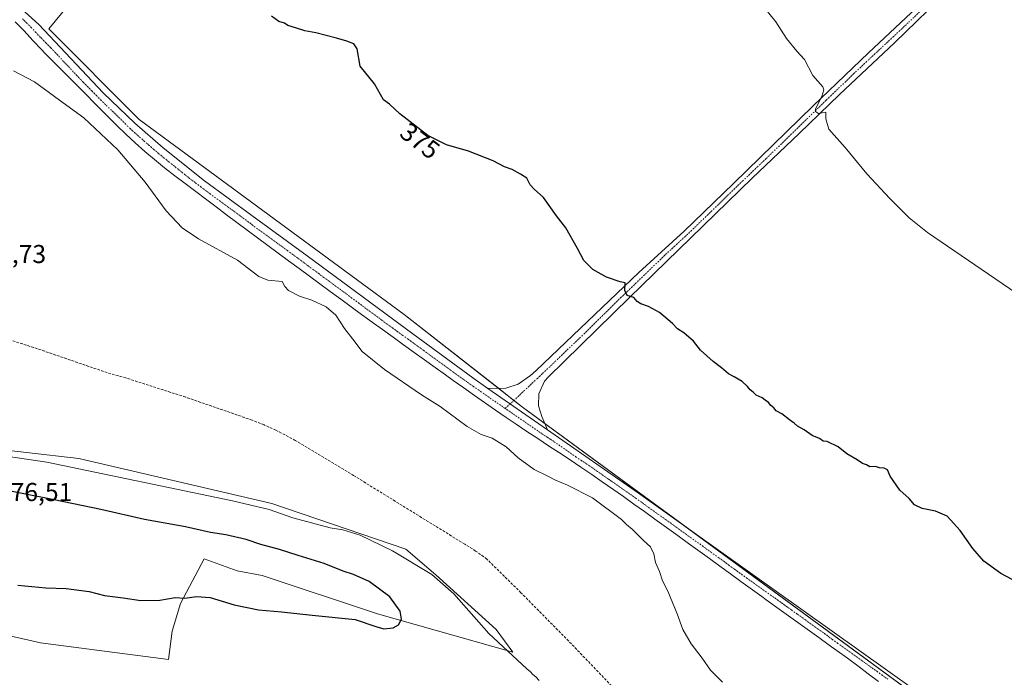
# Model space of a CAD drawing. Units: metres. Extents: x 587388 to 590845, y 4696594 to 4698951.
# Drawn here: x 589374 to 589754, y 4697411 to 4697665 of the extents above; entities that cross this region are included whole.
import ezdxf
from ezdxf.enums import TextEntityAlignment as Align

# ---------------------------------------------------------------- set-up
doc = ezdxf.new("R2010")
doc.units = ezdxf.units.M
doc.header["$MEASUREMENT"] = 0
doc.linetypes.add('TRAZO_Y_PUNTO', pattern=[1, 0.5, -0.25, 0, -0.25])
doc.linetypes.add('TRAZOSX2', pattern=[1.5, 1, -0.5])
for name, color, linetype, lineweight in [('Camino', 19, 'Continuous', 0), ('Camino Cxs', 19, 'Continuous', 0), ('Camino eje', 39, 'TRAZO_Y_PUNTO', 13), ('Corriente artificial lineal', 5, 'TRAZOSX2', 13), ('Cultivos herbáceos CxS', 92, 'Continuous', 0), ('Cultivos leñosos', 92, 'Continuous', 0), ('Cultivos leñosos CxS', 92, 'Continuous', 0), ('Curva de nivel maestra', 36, 'Continuous', 30), ('Curva de nivel normal', 36, 'Continuous', 0), ('Matorral', 135, 'Continuous', 0), ('Matorral CxS', 135, 'Continuous', 0), ('Pista no pavimentada', 254, 'Continuous', 13), ('Pista no pavimentada Cxs', 254, 'Continuous', 0), ('Pista pavimentada eje', 135, 'TRAZO_Y_PUNTO', 0), ('Rótulo de curva de nivel directora', 19, 'Continuous', 0), ('Rótulo de punto de cota en terreno', 19, 'Continuous', 0)]:
    doc.layers.add(name, color=color, linetype=linetype, lineweight=lineweight)
doc.styles.add('Arial', font='txt', dxfattribs={"height": 0.2})

# ---------------------------------------------------------------- blocks, each defined once
blk = doc.blocks.new('*U154')
at = {"layer": 'Matorral CxS', "color": 135, "linetype": 'Continuous', "lineweight": 0}
blk.add_polyline3d([(589335.62, 4697502.31, 369.17), (589396.43, 4697495.35, 368.72), (589471.14, 4697477.97, 369.31), (589522.9, 4697460.31, 369.51), (589522.9, 4697460.31, 369.51), (589534.53, 4697450.4, 369.87), (589557.83, 4697429.31, 369.69), (589564.36, 4697420.56, 369.96), (589512.01, 4697435.3, 375.18), (589467.28, 4697450.21, 375.77), (589457.72, 4697451.91, 375.73), (589444.92, 4697456.56, 375.92), (589435.78, 4697439.36, 374.81), (589432.55, 4697428.6, 374), (589431.17, 4697417.66, 372.95), (589381.66, 4697424.08, 372.91), (589294.43, 4697444.01, 374.18)], dxfattribs=at)
blk = doc.blocks.new('*U157')
at = {"layer": 'Cultivos leñosos CxS', "color": 92, "linetype": 'Continuous', "lineweight": 0}
blk.add_polyline3d([(590130.38, 4697755.69, 402.94), (590058.55, 4697648.93, 394.59), (589974.41, 4697536.22, 386.36), (589954.77, 4697525.97, 385.59), (589932.28, 4697504.48, 383.63), (589889.95, 4697462.14, 379.93), (589880.03, 4697454.87, 379.44), (589844.23, 4697403.27, 375.21), (589812.48, 4697368.34, 372.55), (589797.4, 4697358.02, 371.94), (589775.97, 4697362.78, 371.67), (589568.05, 4697515.28, 371.2), (589522.23, 4697551.12, 371.62), (589419.79, 4697626.53, 371.26), (589384.85, 4697661.49, 371.27), (589442.4, 4697731.41, 375.47)], dxfattribs=at)
blk = doc.blocks.new('*U158')
at = {"layer": 'Cultivos herbáceos CxS', "color": 92, "linetype": 'Continuous', "lineweight": 0}
for points in [[(589294.43, 4697444.01, 374.18), (589381.66, 4697424.08, 372.91), (589431.17, 4697417.66, 372.95), (589432.55, 4697428.6, 374), (589435.78, 4697439.36, 374.81), (589444.92, 4697456.56, 375.92), (589457.72, 4697451.91, 375.73), (589467.28, 4697450.21, 375.77), (589512.01, 4697435.3, 375.18), (589564.36, 4697420.56, 369.96), (589557.83, 4697429.31, 369.69), (589534.53, 4697450.4, 369.87), (589522.9, 4697460.31, 369.51), (589471.14, 4697477.97, 369.31), (589396.43, 4697495.35, 368.72), (589335.62, 4697502.31, 369.17)], [(589442.4, 4697731.41, 375.47), (589384.85, 4697661.49, 371.27), (589419.79, 4697626.53, 371.26), (589522.23, 4697551.12, 371.62), (589568.05, 4697515.28, 371.2), (589775.97, 4697362.78, 371.67), (589797.4, 4697358.02, 371.94), (589812.48, 4697368.34, 372.55), (589844.23, 4697403.27, 375.21), (589880.03, 4697454.87, 379.44), (589889.95, 4697462.14, 379.93), (589932.28, 4697504.48, 383.63), (589954.77, 4697525.97, 385.59), (589974.41, 4697536.22, 386.36), (590058.55, 4697648.93, 394.59), (590130.38, 4697755.69, 402.94)]]:
    blk.add_polyline3d(points, dxfattribs=at)
blk = doc.blocks.new('*U174')
at = {"layer": 'Curva de nivel normal', "color": 36, "linetype": 'Continuous', "lineweight": 0}
for points in [[(589371.21, 4697645.26, 370), (589379.22, 4697641, 370), (589389, 4697634.01, 370), (589398.35, 4697627.17, 370), (589411.55, 4697614.7, 370), (589422.04, 4697602.19, 370), (589430.18, 4697591.19, 370), (589436.35, 4697584.59, 370), (589442.76, 4697580.36, 370), (589457.86, 4697572.04, 370), (589466.07, 4697565.82, 370), (589469.52, 4697564.34, 370), (589475.05, 4697563.87, 370), (589476.15, 4697561.97, 370), (589477.59, 4697560.41, 370), (589481.82, 4697558.16, 370), (589486.5, 4697556.65, 370), (589492.16, 4697554.01, 370), (589495.8, 4697550.82, 370), (589499.17, 4697545.66, 370), (589502.41, 4697541.56, 370), (589506.01, 4697536.83, 370), (589514.69, 4697529.84, 370), (589529.02, 4697520.07, 370), (589536.13, 4697515.55, 370), (589546.66, 4697507.83, 370), (589552.09, 4697504.71, 370), (589556.28, 4697503.22, 370), (589561.76, 4697499.97, 370), (589566.3, 4697495.69, 370), (589572.55, 4697491.1, 370), (589577.89, 4697488.6, 370), (589580.49, 4697487.18, 370), (589585.46, 4697485.1, 370), (589595.06, 4697480.21, 370), (589606.38, 4697471.79, 370), (589608.29, 4697469.91, 370), (589610.59, 4697467.97, 370), (589614.8, 4697463.75, 370), (589617.48, 4697461.3, 370), (589618.78, 4697458.6, 370), (589619.54, 4697455.16, 370), (589621.04, 4697451.75, 370), (589622.21, 4697448.17, 370), (589624.29, 4697444.11, 370), (589627.91, 4697435.4, 370), (589630, 4697429.34, 370), (589633.25, 4697423.81, 370), (589637.54, 4697418.21, 370), (589640.73, 4697413.55, 370), (589645.39, 4697408.88, 370)], [(589574.42, 4697409.57, 370), (589573.17, 4697410.99, 370), (589572.05, 4697411.87, 370), (589571.14, 4697412.96, 370), (589569.66, 4697414.14, 370), (589555, 4697427.72, 370), (589541.51, 4697443.1, 370), (589532.96, 4697450.55, 370), (589517.78, 4697459.71, 370), (589505.22, 4697465.78, 370), (589498.58, 4697467.84, 370), (589493.6, 4697468.58, 370), (589486.38, 4697470.56, 370), (589479.17, 4697472.42, 370), (589470.06, 4697475.72, 370), (589455.92, 4697479.08, 370), (589384.06, 4697493.96, 370), (589356.83, 4697497.94, 370)]]:
    blk.add_polyline3d(points, dxfattribs=at)
blk = doc.blocks.new('*U186')
at = {"layer": 'Curva de nivel maestra', "color": 36, "linetype": 'Continuous', "lineweight": 30}
blk.add_polyline3d([(589764.3, 4697444.99, 375), (589753.06, 4697450.96, 375), (589746.46, 4697455.75, 375), (589742.19, 4697460.55, 375), (589737.26, 4697467.55, 375), (589732.26, 4697473.1, 375), (589727.73, 4697475.08, 375), (589722.64, 4697476.01, 375), (589719.7, 4697477.52, 375), (589717.64, 4697479.88, 375), (589713.98, 4697483.18, 375), (589710.28, 4697488.53, 375), (589709.22, 4697491.04, 375), (589707.96, 4697491.72, 375), (589706.17, 4697491.75, 375), (589704.51, 4697492.27, 375), (589702.38, 4697492.2, 375), (589701.12, 4697492.94, 375), (589699.54, 4697493.5, 375), (589697.48, 4697494.86, 375), (589693.46, 4697497.15, 375), (589690.11, 4697499.86, 375), (589685.93, 4697501.99, 375), (589684.28, 4697502.16, 375), (589682.95, 4697503.1, 375), (589680.1, 4697504.26, 375), (589677.01, 4697506.5, 375), (589674.4, 4697507.89, 375), (589673.14, 4697509.04, 375), (589671.26, 4697510.3, 375), (589668.28, 4697512.69, 375), (589666.19, 4697513.88, 375), (589665.23, 4697515.05, 375), (589664.1, 4697515.92, 375), (589663.2, 4697517.09, 375), (589661.87, 4697517.95, 375), (589660.69, 4697518.91, 375), (589658.42, 4697519.91, 375), (589657.26, 4697521.08, 375), (589656.1, 4697521.92, 375), (589655.11, 4697523.26, 375), (589653, 4697525.15, 375), (589649.87, 4697527.02, 375), (589647.66, 4697528.15, 375), (589645.04, 4697530.52, 375), (589641.72, 4697532.87, 375), (589636.86, 4697537.35, 375), (589634.15, 4697540.72, 375), (589630.45, 4697543.95, 375), (589628.02, 4697545.59, 375), (589626.08, 4697547.57, 375), (589621, 4697551.82, 375), (589616.74, 4697554.23, 375), (589613.78, 4697555.21, 375), (589612.39, 4697556.11, 375), (589611.04, 4697557.62, 375), (589608.5, 4697558.49, 375), (589607.6, 4697560.34, 375), (589607.74, 4697563.36, 375), (589605.78, 4697563.71, 375), (589600.53, 4697565.46, 375), (589595.23, 4697568.49, 375), (589591.74, 4697571.91, 375), (589589.31, 4697576.6, 375), (589584.77, 4697584.56, 375), (589581.2, 4697589.2, 375), (589576.21, 4697596.38, 375), (589572.52, 4697599.52, 375), (589571.03, 4697601.19, 375), (589569.76, 4697603.78, 375), (589567.23, 4697605.36, 375), (589564.1, 4697607.12, 375), (589561.04, 4697608.16, 375), (589556.68, 4697610.45, 375), (589547.21, 4697614.18, 375), (589538.67, 4697616.66, 375), (589531.4, 4697620.34, 375), (589520.58, 4697628.73, 375), (589516.61, 4697632.43, 375), (589514.25, 4697634.07, 375), (589510.77, 4697640.22, 375), (589505.3, 4697647.12, 375), (589504.04, 4697653.75, 375), (589502.75, 4697655.75, 375), (589500.12, 4697656.77, 375), (589496.05, 4697657.87, 375), (589488.06, 4697659.97, 375), (589483.82, 4697660.72, 375), (589480.2, 4697661.93, 375), (589477.28, 4697662.81, 375), (589475.94, 4697663.76, 375), (589473.84, 4697664.33, 375), (589470.91, 4697666.4, 375)], dxfattribs=at)

msp = doc.modelspace()

# ---------------------------------------------------------------- linework, layer by layer
at = {"layer": 'Camino', "color": 19, "linetype": 'Continuous', "lineweight": 0}
for points in [[(589733.5, 4697677.17, 383.37), (589711.97, 4697656.16, 381.88), (589690.61, 4697636.16, 380.46), (589675.03, 4697621.02, 379.3), (589656.9, 4697603.85, 378.18), (589609.38, 4697557.7, 374.87), (589577.9, 4697526.83, 371.9), (589576.5, 4697525.32, 371.65), (589574.29, 4697520.46, 371.48), (589574.25, 4697515.83, 371.22), (589575.53, 4697511.64, 370.96), (589577.67, 4697506.54, 370.98)], [(589554.67, 4697522.5, 371.16), (589561.56, 4697522.62, 371.19), (589566.3, 4697524.17, 371.52), (589571.08, 4697527.46, 371.67), (589573.33, 4697529.37, 371.89), (589613, 4697567.26, 375.42), (589630.56, 4697583.36, 376.62), (589649.61, 4697601.78, 377.75), (589680.43, 4697631.73, 379.68), (589701.8, 4697652.29, 381.13), (589722.51, 4697671.61, 382.76)], [(589577.67, 4697506.54, 370.98), (589554.67, 4697522.5, 371.16)]]:
    msp.add_polyline3d(points, dxfattribs=at)
at = {"layer": 'Camino Cxs', "color": 19, "linetype": 'Continuous', "lineweight": 0}
msp.add_polyline3d([(589733.5, 4697677.17, 383.37), (589711.97, 4697656.16, 381.88), (589690.61, 4697636.16, 380.46), (589675.03, 4697621.02, 379.3), (589656.9, 4697603.85, 378.18), (589609.38, 4697557.7, 374.87), (589577.9, 4697526.83, 371.9), (589576.5, 4697525.32, 371.65), (589574.29, 4697520.46, 371.48), (589574.25, 4697515.83, 371.22), (589575.53, 4697511.64, 370.96), (589577.67, 4697506.54, 370.98), (589577.67, 4697506.54, 370.98), (589554.67, 4697522.5, 371.16), (589561.56, 4697522.62, 371.19), (589566.3, 4697524.17, 371.52), (589571.08, 4697527.46, 371.67), (589573.33, 4697529.37, 371.89), (589613, 4697567.26, 375.42), (589630.56, 4697583.36, 376.62), (589649.61, 4697601.78, 377.75), (589680.43, 4697631.73, 379.68), (589701.8, 4697652.29, 381.13), (589722.51, 4697671.61, 382.76)], dxfattribs=at)
at = {"layer": 'Camino eje', "color": 39, "linetype": 'TRAZO_Y_PUNTO', "lineweight": 13}
msp.add_polyline3d([(589728.01, 4697674.39, 383.12), (589717.24, 4697663.89, 382.45), (589706.89, 4697654.23, 381.7), (589696.21, 4697644.23, 380.95), (589685.52, 4697633.95, 380.18), (589662.32, 4697611.4, 378.54), (589653.26, 4697602.82, 377.94), (589641.38, 4697591.28, 377.29), (589631.85, 4697582.07, 376.64), (589623.07, 4697574.02, 376.1), (589611.19, 4697562.48, 375.24), (589606.23, 4697557.74, 374.74), (589590.49, 4697542.31, 373.25), (589575.62, 4697528.1, 371.97), (589574.92, 4697527.35, 371.84), (589573.79, 4697526.39, 371.72), (589561.36, 4697514.74, 371.04)], dxfattribs=at)
at = {"layer": 'Corriente artificial lineal', "color": 5, "linetype": 'TRAZOSX2', "lineweight": 13}
msp.add_polyline3d([(589613.87, 4697394.99, 368.76), (589611.07, 4697398.38, 368.5), (589607.66, 4697402.04, 368.82), (589586.95, 4697423.74, 368.55), (589567.43, 4697443.52, 368.43), (589554.24, 4697456.53, 368.5), (589549.91, 4697459.63, 368.42), (589545.68, 4697462.28, 368.45), (589502.73, 4697488.81, 368.29), (589480.17, 4697502.4, 368.1), (589472.63, 4697506.36, 368.17), (589468.06, 4697508.4, 367.87), (589463.41, 4697510.24, 368.24), (589437.69, 4697519.15, 367.53), (589414.62, 4697526.54, 367.81), (589408.79, 4697528.11, 367.34), (589380.42, 4697537.84, 367.11), (589345.35, 4697549.14, 366.82)], dxfattribs=at)
at = {"layer": 'Cultivos herbáceos CxS', "color": 92, "linetype": 'Continuous', "lineweight": 0}
for points in [[(589775.97, 4697362.78, 371.67), (589628.18, 4697471.18, 370.75), (589576.65, 4697508.98, 370.92), (589568.05, 4697515.28, 371.2), (589564.72, 4697517.89, 371.24), (589558.73, 4697522.57, 371.19), (589522.23, 4697551.13, 371.62), (589419.79, 4697626.53, 371.26), (589384.85, 4697661.49, 371.27), (589442.4, 4697731.41, 375.47)], [(589335.62, 4697502.31, 369.17), (589396.43, 4697495.35, 368.72), (589471.14, 4697477.97, 369.31), (589522.9, 4697460.31, 369.51), (589534.53, 4697450.4, 369.87), (589557.83, 4697429.31, 369.69), (589564.36, 4697420.56, 369.96), (589512.01, 4697435.3, 375.18), (589467.28, 4697450.21, 375.77), (589457.72, 4697451.91, 375.73), (589444.92, 4697456.56, 375.92), (589435.78, 4697439.36, 374.81), (589432.55, 4697428.6, 374), (589431.17, 4697417.66, 372.95), (589381.66, 4697424.08, 372.91), (589294.42, 4697444.01, 374.18)]]:
    msp.add_polyline3d(points, dxfattribs=at)
at = {"layer": 'Cultivos leñosos', "color": 92, "linetype": 'Continuous', "lineweight": 0}
msp.add_polyline3d([(589775.97, 4697362.78, 371.67), (589628.18, 4697471.18, 370.75), (589576.65, 4697508.98, 370.92), (589568.05, 4697515.28, 371.2), (589564.72, 4697517.89, 371.24), (589558.73, 4697522.57, 371.19), (589522.23, 4697551.13, 371.62), (589419.79, 4697626.53, 371.26), (589384.85, 4697661.49, 371.27), (589442.4, 4697731.41, 375.47)], dxfattribs=at)
at = {"layer": 'Curva de nivel maestra', "color": 36, "linetype": 'Continuous', "lineweight": 30}
for points in [[(589514.46, 4697429.53, 375), (589517.99, 4697429.94, 375), (589520.03, 4697431.06, 375), (589521.2, 4697433.32, 375), (589520.67, 4697436.42, 375), (589516.77, 4697441.86, 375), (589508.69, 4697447.82, 375), (589502.63, 4697450.6, 375), (589498.69, 4697451.84, 375), (589491.33, 4697454.77, 375), (589481.25, 4697457.89, 375), (589474.06, 4697460.25, 375), (589466.82, 4697462.14, 375), (589461.19, 4697464.05, 375), (589453.34, 4697465.93, 375), (589447.3, 4697466.84, 375), (589437.69, 4697468.94, 375), (589421.88, 4697471.88, 375), (589404.96, 4697475.68, 375), (589386.88, 4697479.41, 375), (589360.72, 4697484.54, 375)], [(589372.85, 4697446.44, 375), (589383.73, 4697445.34, 375), (589391.47, 4697445.16, 375), (589400.47, 4697443.92, 375), (589406.37, 4697442.38, 375), (589413.64, 4697441.55, 375), (589420.37, 4697440.51, 375), (589427.77, 4697440.64, 375), (589433.73, 4697441.64, 375), (589437.48, 4697441.36, 375), (589441.9, 4697442.02, 375), (589447.19, 4697441.63, 375), (589456.57, 4697438.89, 375), (589465.94, 4697436.88, 375), (589474.88, 4697436.14, 375), (589486.68, 4697434.83, 375), (589503.29, 4697433.11, 375), (589511.33, 4697430.4, 375), (589514.46, 4697429.53, 375)]]:
    msp.add_polyline3d(points, dxfattribs=at)
at = {"layer": 'Curva de nivel normal', "color": 36, "linetype": 'Continuous', "lineweight": 0}
msp.add_polyline3d([(589661.65, 4697669.61, 380), (589665.96, 4697664.26, 380), (589670.13, 4697657.83, 380), (589674.16, 4697652.91, 380), (589677.06, 4697649.71, 380), (589680.39, 4697643.53, 380), (589684.16, 4697639.1, 380), (589684.57, 4697637.96, 380), (589683.83, 4697635.4, 380), (589681.4, 4697630.6, 380), (589681.31, 4697629.54, 380), (589682.51, 4697628.78, 380), (589685.39, 4697629.26, 380), (589685.3, 4697626.79, 380), (589686.54, 4697622.69, 380), (589692.8, 4697615.62, 380), (589701.27, 4697605.42, 380), (589710.15, 4697595.97, 380), (589717.55, 4697588.5, 380), (589724.69, 4697582.84, 380), (589758.86, 4697559.52, 380)], dxfattribs=at)
at = {"layer": 'Matorral', "color": 135, "linetype": 'Continuous', "lineweight": 0}
msp.add_polyline3d([(589335.62, 4697502.31, 369.17), (589396.43, 4697495.35, 368.72), (589471.14, 4697477.97, 369.31), (589522.9, 4697460.31, 369.51), (589534.53, 4697450.4, 369.87), (589557.83, 4697429.31, 369.69), (589564.36, 4697420.56, 369.96), (589512.01, 4697435.3, 375.18), (589467.28, 4697450.21, 375.77), (589457.72, 4697451.91, 375.73), (589444.92, 4697456.56, 375.92), (589435.78, 4697439.36, 374.81), (589432.55, 4697428.6, 374), (589431.17, 4697417.66, 372.95), (589381.66, 4697424.08, 372.91), (589294.42, 4697444.01, 374.18)], dxfattribs=at)
at = {"layer": 'Pista no pavimentada', "color": 254, "linetype": 'Continuous', "lineweight": 13}
for points in [[(589318.1, 4697719.94, 371.59), (589329.86, 4697708.36, 371.31), (589364.92, 4697677.7, 371.08), (589380.92, 4697663.26, 371.09), (589405.88, 4697636.75, 371.03), (589418.07, 4697625.05, 371.05), (589429.05, 4697615.46, 371.16), (589445, 4697602.72, 370.99), (589463.32, 4697589.37, 371.07), (589484.74, 4697573.82, 370.97), (589525.6, 4697543.61, 371.21), (589548.82, 4697526.56, 371.23), (589554.67, 4697522.5, 371.16)], [(589705.77, 4697409.16, 371.59), (589701.78, 4697412.18, 371.59), (589697.78, 4697415.18, 371.54), (589693.77, 4697418.15, 371.42), (589689.73, 4697421.1, 371.34), (589686.7, 4697423.29, 371.29), (589682.64, 4697426.21, 371.29), (589674.5, 4697432.03, 371.23), (589666.38, 4697437.85, 371.24), (589662.32, 4697440.77, 371.17), (589660.61, 4697442.01, 371.19), (589652.51, 4697447.87, 371.09), (589648.46, 4697450.81, 371.07), (589644.41, 4697453.74, 370.98), (589640.37, 4697456.68, 370.91), (589632.27, 4697462.56, 370.83), (589628.23, 4697465.49, 370.69), (589620.13, 4697471.35, 370.64), (589619.28, 4697471.96, 370.66), (589615.23, 4697474.88, 370.61), (589611.16, 4697477.79, 370.68), (589607.08, 4697480.68, 370.56), (589602.99, 4697483.56, 370.62), (589598.9, 4697486.43, 370.64), (589594.79, 4697489.28, 370.69), (589590.66, 4697492.1, 370.66), (589586.5, 4697494.87, 370.62), (589582.32, 4697497.61, 370.69), (589578.13, 4697500.35, 370.71), (589573.94, 4697503.08, 370.74), (589569.77, 4697505.83, 370.71), (589565.62, 4697508.63, 370.7), (589561.76, 4697511.27, 370.77), (589557.64, 4697514.1, 370.78), (589549.44, 4697519.82, 370.98), (589545.35, 4697522.7, 370.98), (589541.27, 4697525.59, 370.94), (589538.28, 4697527.72, 370.96), (589534.2, 4697530.63, 370.94), (589530.14, 4697533.54, 370.96), (589526.07, 4697536.45, 370.88), (589522.01, 4697539.37, 370.91), (589517.96, 4697542.29, 370.89), (589513.91, 4697545.22, 370.84), (589509.86, 4697548.16, 370.85), (589505.81, 4697551.09, 370.83), (589501.77, 4697554.04, 370.77), (589497.73, 4697556.98, 370.71), (589493.7, 4697559.94, 370.67), (589489.67, 4697562.89, 370.74), (589485.64, 4697565.85, 370.74), (589481.61, 4697568.82, 370.66), (589477.59, 4697571.78, 370.76), (589473.57, 4697574.76, 370.73), (589469.55, 4697577.73, 370.78), (589457.51, 4697586.68, 370.83), (589453.51, 4697589.67, 370.79), (589449.5, 4697592.67, 370.8), (589437.5, 4697601.67, 370.74), (589433.52, 4697604.71, 370.67), (589429.6, 4697607.81, 370.72), (589425.72, 4697610.96, 370.66), (589421.98, 4697614.11, 370.63), (589418.25, 4697617.44, 370.68), (589414.6, 4697620.85, 370.69), (589411.01, 4697624.33, 370.75), (589407.88, 4697627.44, 370.62), (589404.33, 4697630.96, 370.64), (589397.27, 4697638.04, 370.73), (589390.23, 4697645.14, 370.79), (589386.71, 4697648.7, 371.09), (589383.2, 4697652.26, 370.9), (589382.11, 4697653.39, 370.93), (589378.69, 4697657.04, 370.83), (589375.29, 4697660.7, 370.83), (589371.78, 4697664.26, 370.96)], [(589577.67, 4697506.54, 370.98), (589554.67, 4697522.5, 371.16)], [(589577.67, 4697506.54, 370.98), (589612.93, 4697482.06, 370.71), (589751.46, 4697383.22, 371.56), (589780.96, 4697362.63, 371.47), (589788.4, 4697358.08, 371.57), (589789.75, 4697357.96, 371.55)]]:
    msp.add_polyline3d(points, dxfattribs=at)
at = {"layer": 'Pista no pavimentada Cxs', "color": 254, "linetype": 'Continuous', "lineweight": 0}
for points in [[(589364.92, 4697677.7, 371.08), (589380.92, 4697663.26, 371.09), (589405.88, 4697636.75, 371.03), (589418.07, 4697625.05, 371.05), (589429.05, 4697615.46, 371.16), (589445, 4697602.72, 370.99), (589463.32, 4697589.37, 371.07), (589484.74, 4697573.82, 370.97), (589525.6, 4697543.61, 371.21), (589548.82, 4697526.56, 371.23), (589554.67, 4697522.5, 371.16), (589577.67, 4697506.54, 370.98), (589612.93, 4697482.06, 370.71), (589751.46, 4697383.22, 371.56), (589780.96, 4697362.63, 371.47)], [(589705.77, 4697409.16, 371.59), (589701.78, 4697412.18, 371.59), (589697.78, 4697415.18, 371.54), (589693.77, 4697418.15, 371.42), (589689.73, 4697421.1, 371.34), (589686.7, 4697423.29, 371.29), (589682.64, 4697426.21, 371.29), (589674.5, 4697432.03, 371.23), (589666.38, 4697437.85, 371.24), (589662.32, 4697440.77, 371.17), (589660.61, 4697442.01, 371.19), (589652.51, 4697447.87, 371.09), (589648.46, 4697450.81, 371.07), (589644.41, 4697453.74, 370.98), (589640.37, 4697456.68, 370.91), (589632.27, 4697462.56, 370.83), (589628.23, 4697465.49, 370.69), (589620.13, 4697471.35, 370.64), (589619.28, 4697471.96, 370.66), (589615.23, 4697474.88, 370.61), (589611.16, 4697477.79, 370.68), (589607.08, 4697480.68, 370.56), (589602.99, 4697483.56, 370.62), (589598.9, 4697486.43, 370.64), (589594.79, 4697489.28, 370.69), (589590.66, 4697492.1, 370.66), (589586.5, 4697494.87, 370.62), (589582.32, 4697497.61, 370.69), (589578.13, 4697500.35, 370.71), (589573.94, 4697503.08, 370.74), (589569.77, 4697505.83, 370.71), (589565.62, 4697508.63, 370.7), (589561.76, 4697511.27, 370.77), (589557.64, 4697514.1, 370.78), (589549.44, 4697519.82, 370.98), (589545.35, 4697522.7, 370.98), (589541.27, 4697525.59, 370.94), (589538.28, 4697527.72, 370.96), (589534.2, 4697530.63, 370.94), (589530.14, 4697533.54, 370.96), (589526.07, 4697536.45, 370.88), (589522.01, 4697539.37, 370.91), (589517.96, 4697542.29, 370.89), (589513.91, 4697545.22, 370.84), (589509.86, 4697548.16, 370.85), (589505.81, 4697551.09, 370.83), (589501.77, 4697554.04, 370.77), (589497.73, 4697556.98, 370.71), (589493.7, 4697559.94, 370.67), (589489.67, 4697562.89, 370.74), (589485.64, 4697565.85, 370.74), (589481.61, 4697568.82, 370.66), (589477.59, 4697571.78, 370.76), (589473.57, 4697574.76, 370.73), (589469.55, 4697577.73, 370.78), (589457.51, 4697586.68, 370.83), (589453.51, 4697589.67, 370.79), (589449.5, 4697592.67, 370.8), (589437.5, 4697601.67, 370.74), (589433.52, 4697604.71, 370.67), (589429.6, 4697607.81, 370.72), (589425.72, 4697610.96, 370.66), (589421.98, 4697614.11, 370.63), (589418.25, 4697617.44, 370.68), (589414.6, 4697620.85, 370.69), (589411.01, 4697624.33, 370.75), (589407.88, 4697627.44, 370.62), (589404.33, 4697630.96, 370.64), (589397.27, 4697638.04, 370.73), (589390.23, 4697645.14, 370.79), (589386.71, 4697648.7, 371.09), (589383.2, 4697652.26, 370.9), (589382.11, 4697653.39, 370.93), (589378.69, 4697657.04, 370.83), (589375.29, 4697660.7, 370.83), (589371.78, 4697664.26, 370.96)]]:
    msp.add_polyline3d(points, dxfattribs=at)
at = {"layer": 'Pista pavimentada eje', "color": 135, "linetype": 'TRAZO_Y_PUNTO', "lineweight": 0}
for points in [[(589561.36, 4697514.74, 371.04), (589554.11, 4697519.73, 371.1), (589552.06, 4697521.16, 371.1), (589549.13, 4697523.19, 371.11), (589547.09, 4697524.63, 371.14), (589545.05, 4697526.08, 371.11), (589541.51, 4697528.6, 371.13), (589529.9, 4697537.12, 371.08), (589527.87, 4697538.58, 371.09), (589525.84, 4697540.03, 371.08), (589523.81, 4697541.49, 371.08), (589521.78, 4697542.95, 371.12), (589519.76, 4697544.42, 371.11), (589517.73, 4697545.89, 371.09), (589515.71, 4697547.35, 371.07), (589513.69, 4697548.83, 371.09), (589493.26, 4697563.93, 371.03), (589491.24, 4697565.4, 370.96), (589489.22, 4697566.88, 370.95), (589487.21, 4697568.36, 371.08), (589485.19, 4697569.84, 370.97), (589481.17, 4697572.8, 371.03), (589479.16, 4697574.29, 371.02), (589477.15, 4697575.78, 370.98), (589466.44, 4697583.55, 371.1), (589460.42, 4697588.03, 371.04), (589456.41, 4697591.02, 371.05), (589447.25, 4697597.7, 371.01), (589441.25, 4697602.2, 370.96), (589439.26, 4697603.72, 371.03), (589431.29, 4697610.09, 371.02), (589429.33, 4697611.64, 370.94), (589427.39, 4697613.21, 371.04), (589425.52, 4697614.79, 370.96), (589423.65, 4697616.45, 370.91), (589418.16, 4697621.25, 370.91), (589416.34, 4697622.95, 371.02), (589414.54, 4697624.69, 370.95), (589412.98, 4697626.25, 370.92), (589406.88, 4697632.1, 370.87), (589405.11, 4697633.86, 370.94), (589403.34, 4697635.63, 370.93), (589401.58, 4697637.4, 370.93), (589398.06, 4697640.95, 370.9), (589385.58, 4697654.2, 371.09), (589383.82, 4697655.98, 371.07), (589382.06, 4697657.76, 371.15), (589381.52, 4697658.33, 371.19), (589379.81, 4697660.15, 371.05), (589378.11, 4697661.98, 371.08), (589376.35, 4697663.76, 371.23), (589374.68, 4697665.35, 371.1)], [(589709.3, 4697410.06, 371.62), (589707.3, 4697411.56, 371.62), (589689.99, 4697423.91, 371.49), (589687.98, 4697425.4, 371.4), (589685.96, 4697426.87, 371.4), (589684.45, 4697427.97, 371.43), (589682.42, 4697429.43, 371.45), (589678.35, 4697432.34, 371.35), (589674.29, 4697435.25, 371.33), (589672.26, 4697436.71, 371.29), (589654.94, 4697449.06, 371.23), (589650.04, 4697452.61, 371.18), (589648.01, 4697454.08, 371.16), (589645.99, 4697455.55, 371.07), (589643.97, 4697457.02, 371.03), (589637.9, 4697461.42, 370.9), (589620.58, 4697473.78, 370.83), (589616.32, 4697476.86, 370.78), (589614.08, 4697478.47, 370.83), (589612.05, 4697479.93, 370.79), (589610.01, 4697481.37, 370.71), (589607.96, 4697482.81, 370.76), (589599.15, 4697488.93, 370.84), (589597.1, 4697490.37, 370.81), (589595.05, 4697491.79, 370.77), (589592.98, 4697493.2, 370.81), (589590.9, 4697494.59, 370.77), (589588.81, 4697495.96, 370.72), (589580, 4697502.08, 370.85), (589577.9, 4697503.45, 370.94), (589575.81, 4697504.81, 370.91), (589561.36, 4697514.74, 371.04)]]:
    msp.add_polyline3d(points, dxfattribs=at)

# ---------------------------------------------------------------- block references
at = {"layer": 'Cultivos herbáceos CxS', "color": 92, "linetype": 'Continuous', "lineweight": 0}
msp.add_blockref('*U158', (0, 0), dxfattribs=at)
at = {"layer": 'Cultivos leñosos CxS', "color": 92, "linetype": 'Continuous', "lineweight": 0}
msp.add_blockref('*U157', (0, 0), dxfattribs=at)
at = {"layer": 'Curva de nivel maestra', "color": 36, "linetype": 'Continuous', "lineweight": 30}
msp.add_blockref('*U186', (0, 0), dxfattribs=at)
at = {"layer": 'Curva de nivel normal', "color": 36, "linetype": 'Continuous', "lineweight": 0}
msp.add_blockref('*U174', (0, 0), dxfattribs=at)
at = {"layer": 'Matorral CxS', "color": 135, "linetype": 'Continuous', "lineweight": 0}
msp.add_blockref('*U154', (0, 0), dxfattribs=at)

# ---------------------------------------------------------------- texts
at = {"layer": 'Rótulo de curva de nivel directora', "color": 19, "linetype": 'Continuous', "lineweight": 0, "style": 'Arial'}
msp.add_text('375', height=7, rotation=-37.7905, dxfattribs=at).set_placement((589528.4, 4697618.2), align=Align.MIDDLE_CENTER)
at = {"layer": 'Rótulo de punto de cota en terreno', "color": 19, "linetype": 'Continuous', "lineweight": 0, "style": 'Arial'}
for s, p in [('367,73', (589354.61, 4697568.78)), ('376,51', (589364.76, 4697476.76))]:
    msp.add_text(s, height=7, dxfattribs=at).set_placement(p, align=Align.BOTTOM_LEFT)

doc.saveas('drawing.dxf')
